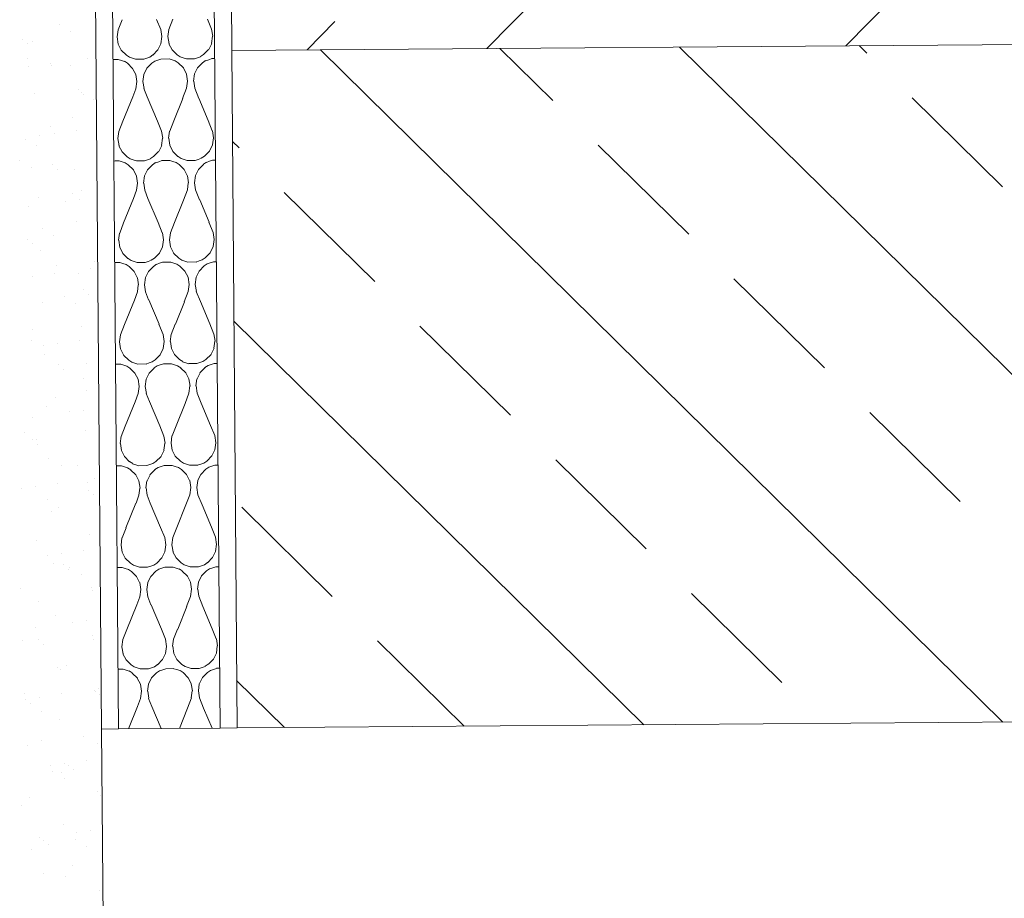
# Model space of a CAD drawing. Units: inches. Extents: x 8570 to 18615, y -3502 to 446.
# Drawn here: x 10101 to 10247, y -2797 to -2668 of the extents above; entities that cross this region are included whole.
import ezdxf

# ---------------------------------------------------------------- set-up
doc = ezdxf.new("R2010")
doc.units = ezdxf.units.IN
doc.header["$MEASUREMENT"] = 0
doc.linetypes.add('HIDDEN', pattern=[0.375, 0.25, -0.125])
doc.layers.add('Tondach Tigle', color=7, linetype='Continuous', lineweight=18)
doc.layers.add('Țiglă ceramică Tondach', color=7, linetype='Continuous', lineweight=18)

# ---------------------------------------------------------------- blocks, each defined once
blk = doc.blocks.new('Streasina sectiune perete')
at = {"layer": 'Țiglă ceramică Tondach', "lineweight": 18}
for p, q in [((8926.21345, -247.66163), (8926.0932, 126.94258)), ((8911.21345, -247.66163), (8911.0932, 118.30644)), ((8908.71345, -247.66163), (8908.5932, 116.86709)), ((8928.71345, -147.66163), (8928.71345, 2.33837)), ((9053.71345, -60.30485), (8966.35666, -147.66163)), ((9053.71345, -113.33786), (9019.38967, -147.66163)), ((8903.27279, -143.6264), (8903.27279, -143.6264)), ((8911.95671, -144.48282), (8912.55671, -142.98282)), ((8917.65273, -142.98201), (8918.25273, -144.48201)), ((8919.45671, -144.48282), (8920.05671, -142.98282)), ((8925.15273, -142.98201), (8925.75273, -144.48201)), ((8943.98524, -143.51655), (8939.84016, -147.66163)), ((8904.95957, -144.70099), (8904.95957, -144.70099)), ((8911.79551, -145.52828), (8911.94551, -144.47828)), ((8918.26549, -144.48039), (8918.41549, -145.53039)), ((8919.29551, -145.52828), (8919.44551, -144.47828)), ((8925.76549, -144.48039), (8925.91549, -145.53039)), ((8897.80744, -145.7377), (8897.80744, -145.7377)), ((8898.54472, -146.41329), (8898.54472, -146.41329)), ((8899.23936, -146.0671), (8899.23936, -146.0671)), ((8911.81549, -145.53039), (8911.96549, -146.58039)), ((8911.95123, -146.57436), (8912.40123, -147.47436)), ((8917.80832, -147.476), (8918.25832, -146.576)), ((8918.24551, -146.57828), (8918.39551, -145.52828)), ((8919.31549, -145.53039), (8919.46549, -146.58039)), ((8919.45123, -146.57436), (8919.90123, -147.47436)), ((8925.30832, -147.476), (8925.75832, -146.576)), ((8925.74551, -146.57828), (8925.89551, -145.52828)), ((8912.40302, -147.47929), (8913.15302, -148.22929)), ((8913.16091, -148.22237), (8913.61091, -148.52237)), ((8916.59642, -148.52327), (8917.04642, -148.22327)), ((8917.05302, -148.23064), (8917.80302, -147.48064)), ((8919.90302, -147.47929), (8920.65302, -148.22929)), ((8920.66091, -148.22237), (8921.11091, -148.52237)), ((8924.09642, -148.52327), (8924.54642, -148.22327)), ((8924.55302, -148.23064), (8925.30302, -147.48064)), ((8928.71345, -147.66163), (9464.64193, -147.66163)), ((8928.71345, -147.66163), (8928.71345, -247.66163)), ((9041.80148, -247.66163), (8941.80148, -147.66163)), ((8976.07525, -155.41889), (8968.31799, -147.66163)), ((9094.83449, -247.66163), (8994.83449, -147.66163)), ((9022.47913, -148.78977), (9021.351, -147.66163)), ((8898.57542, -148.59219), (8898.57542, -148.59219)), ((8901.94023, -149.34829), (8901.94023, -149.34829)), ((8902.02467, -149.60207), (8902.02467, -149.60207)), ((8904.88614, -149.63482), (8904.88614, -149.63482)), ((8907.37335, -148.63301), (8907.37335, -148.63301)), ((8911.18097, -148.83002), (8911.3537, -148.83002)), ((8911.3537, -148.83002), (8911.9537, -148.83002)), ((8911.95396, -148.83388), (8912.40396, -148.98388)), ((8912.40396, -148.98388), (8912.85396, -149.13388)), ((8912.86091, -149.12237), (8913.31091, -149.42237)), ((8913.30302, -149.42929), (8914.05302, -150.17929)), ((8913.60396, -148.53388), (8914.05396, -148.68388)), ((8914.05396, -148.68388), (8914.50396, -148.83388)), ((8914.5037, -148.83002), (8915.7037, -148.83002)), ((8915.70314, -148.83343), (8916.15314, -148.68343)), ((8916.15302, -150.18064), (8916.90302, -149.43064)), ((8916.15314, -148.68343), (8916.60314, -148.53343)), ((8916.89642, -149.42327), (8917.34642, -149.12327)), ((8917.35314, -149.13343), (8917.80314, -148.98343)), ((8917.80314, -148.98343), (8918.25314, -148.83343)), ((8918.2537, -148.83002), (8919.4537, -148.83002)), ((8919.45396, -148.83388), (8919.90396, -148.98388)), ((8919.90396, -148.98388), (8920.35396, -149.13388)), ((8920.36091, -149.12237), (8920.81091, -149.42237)), ((8920.80302, -149.42929), (8921.55302, -150.17929)), ((8921.10396, -148.53388), (8921.55396, -148.68388)), ((8921.55396, -148.68388), (8922.00396, -148.83388)), ((8922.0037, -148.83002), (8923.2037, -148.83002)), ((8923.20314, -148.83343), (8923.65314, -148.68343)), ((8923.65302, -150.18064), (8924.40302, -149.43064)), ((8923.65314, -148.68343), (8924.10314, -148.53343)), ((8924.39642, -149.42327), (8924.84642, -149.12327)), ((8924.85314, -149.13343), (8925.30314, -148.98343)), ((8925.30314, -148.98343), (8925.75314, -148.83343)), ((8925.7537, -148.83002), (8926.18172, -148.83002)), ((8898.68829, -149.77642), (8898.68829, -149.77642)), ((8914.05123, -150.17436), (8914.50123, -151.07436)), ((8914.51549, -151.08039), (8914.66549, -152.13039)), ((8915.54551, -152.12828), (8915.69551, -151.07828)), ((8915.70832, -151.076), (8916.15832, -150.176)), ((8921.55123, -150.17436), (8922.00123, -151.07436)), ((8922.01549, -151.08039), (8922.16549, -152.13039)), ((8923.04551, -152.12828), (8923.19551, -151.07828)), ((8923.20832, -151.076), (8923.65832, -150.176)), ((8914.49551, -153.17828), (8914.64551, -152.12828)), ((8915.56549, -152.13039), (8915.71549, -153.18039)), ((8921.99551, -153.17828), (8922.14551, -152.12828)), ((8923.06549, -152.13039), (8923.21549, -153.18039)), ((8899.49134, -153.77439), (8899.49134, -153.77439)), ((8906.00596, -153.25026), (8906.00596, -153.25026)), ((8906.5033, -153.6428), (8906.5033, -153.6428)), ((8906.74324, -153.92585), (8906.74324, -153.92585)), ((8914.05545, -154.38436), (8914.50545, -153.18436)), ((8915.70038, -153.18499), (8916.15038, -154.38499)), ((8921.40672, -154.68282), (8922.00672, -153.18282)), ((8923.20273, -153.18202), (8923.80273, -154.68202)), ((8908.19009, -154.7174), (8908.19009, -154.7174)), ((8912.54804, -157.98045), (8914.04804, -154.38045)), ((8916.16078, -154.38084), (8917.66078, -157.98084)), ((8921.42417, -154.68259), (8920.07417, -157.98259)), ((8925.15945, -157.97611), (8923.80945, -154.67611)), ((9042.36651, -168.67715), (9029.10826, -155.41889)), ((8905.13811, -157.34211), (8905.13811, -157.34211)), ((8911.95672, -159.48282), (8912.55672, -157.98282)), ((8917.65273, -157.98202), (8918.25273, -159.48202)), ((8919.45672, -159.48282), (8920.05672, -157.98282)), ((8925.15273, -157.98202), (8925.75273, -159.48202)), ((8901.80594, -158.6086), (8901.80594, -158.6086)), ((8902.37628, -159.64749), (8902.37628, -159.64749)), ((8905.62821, -159.21936), (8905.62821, -159.21936)), ((8911.79551, -160.52828), (8911.94551, -159.47828)), ((8918.26549, -159.48039), (8918.41549, -160.53039)), ((8919.29551, -160.52828), (8919.44551, -159.47828)), ((8925.76549, -159.48039), (8925.91549, -160.53039)), ((8898.19868, -160.62534), (8898.19868, -160.62534)), ((8900.29424, -159.92159), (8900.29424, -159.92159)), ((8911.81549, -160.53039), (8911.96549, -161.58039)), ((8918.24551, -161.57828), (8918.39551, -160.52828)), ((8919.31549, -160.53039), (8919.46549, -161.58039)), ((8925.74551, -161.57828), (8925.89551, -160.52828)), ((8929.67137, -162.04802), (8928.71345, -161.0901)), ((8899.74331, -161.48169), (8899.74331, -161.48169)), ((8911.95123, -161.57436), (8912.40123, -162.47436)), ((8912.40302, -162.47929), (8913.15302, -163.22929)), ((8917.05302, -163.23064), (8917.80302, -162.48064)), ((8917.80832, -162.476), (8918.25832, -161.576)), ((8919.45123, -161.57436), (8919.90123, -162.47436)), ((8919.90302, -162.47929), (8920.65302, -163.22929)), ((8924.55302, -163.23064), (8925.30302, -162.48064)), ((8925.30832, -162.476), (8925.75832, -161.576)), ((8995.96263, -175.30627), (8982.70437, -162.04802)), ((8897.27725, -163.68185), (8897.27725, -163.68185)), ((8911.1859, -163.83002), (8911.3537, -163.83002)), ((8911.3537, -163.83002), (8911.9537, -163.83002)), ((8911.95396, -163.83388), (8912.40396, -163.98388)), ((8912.40396, -163.98388), (8912.85396, -164.13388)), ((8912.86091, -164.12237), (8913.31091, -164.42237)), ((8913.16091, -163.22237), (8913.61091, -163.52237)), ((8913.60396, -163.53388), (8914.05396, -163.68388)), ((8914.05396, -163.68388), (8914.50396, -163.83388)), ((8914.5037, -163.83002), (8915.7037, -163.83002)), ((8915.70314, -163.83343), (8916.15314, -163.68343)), ((8916.15314, -163.68343), (8916.60314, -163.53343)), ((8916.59642, -163.52327), (8917.04642, -163.22327)), ((8916.89642, -164.42327), (8917.34642, -164.12327)), ((8917.35314, -164.13343), (8917.80314, -163.98343)), ((8917.80314, -163.98343), (8918.25314, -163.83343)), ((8918.2537, -163.83002), (8919.4537, -163.83002)), ((8919.45396, -163.83388), (8919.90396, -163.98388)), ((8919.90396, -163.98388), (8920.35396, -164.13388)), ((8920.36091, -164.12237), (8920.81091, -164.42237)), ((8920.66091, -163.22237), (8921.11091, -163.52237)), ((8921.10396, -163.53388), (8921.55396, -163.68388)), ((8921.55396, -163.68388), (8922.00396, -163.83388)), ((8922.0037, -163.83002), (8923.2037, -163.83002)), ((8923.20314, -163.83343), (8923.65314, -163.68343)), ((8923.65314, -163.68343), (8924.10314, -163.53343)), ((8924.09642, -163.52327), (8924.54642, -163.22327)), ((8924.39642, -164.42327), (8924.84642, -164.12327)), ((8924.85314, -164.13343), (8925.30314, -163.98343)), ((8925.30314, -163.98343), (8925.75314, -163.83343)), ((8925.7537, -163.83002), (8926.18654, -163.83002)), ((8898.96403, -164.75645), (8898.96403, -164.75645)), ((8902.17998, -164.27352), (8902.17998, -164.27352)), ((8902.91726, -164.94911), (8902.91726, -164.94911)), ((8905.39009, -165.04941), (8905.39009, -165.04941)), ((8913.30302, -164.42929), (8914.05302, -165.17929)), ((8914.05123, -165.17436), (8914.50123, -166.07436)), ((8915.70832, -166.076), (8916.15832, -165.176)), ((8916.15302, -165.18064), (8916.90302, -164.43064)), ((8920.80302, -164.42929), (8921.55302, -165.17929)), ((8921.55123, -165.17436), (8922.00123, -166.07436)), ((8923.20832, -166.076), (8923.65832, -165.176)), ((8923.65302, -165.18064), (8924.40302, -164.43064)), ((8914.49551, -168.17828), (8914.64551, -167.12828)), ((8914.51549, -166.08039), (8914.66549, -167.13039)), ((8915.54551, -167.12828), (8915.69551, -166.07828)), ((8915.56549, -167.13039), (8915.71549, -168.18039)), ((8921.99551, -168.17828), (8922.14551, -167.12828)), ((8922.01549, -166.08039), (8922.16549, -167.13039)), ((8923.04551, -167.12828), (8923.19551, -166.07828)), ((8923.06549, -167.13039), (8923.21549, -168.18039)), ((8905.03645, -168.62501), (8905.03645, -168.62501)), ((8906.39721, -168.1379), (8906.39721, -168.1379)), ((8914.05545, -169.38436), (8914.50545, -168.18436)), ((8915.70038, -168.18499), (8916.15038, -169.38499)), ((8921.40672, -169.68282), (8922.00672, -168.18282)), ((8923.20273, -168.18202), (8923.80273, -169.68202)), ((8899.99528, -169.18898), (8899.99528, -169.18898)), ((8903.98223, -169.79266), (8903.98223, -169.79266)), ((8906.06426, -169.51856), (8906.06426, -169.51856)), ((8912.54804, -172.98045), (8914.04804, -169.38045)), ((8916.16078, -169.38084), (8917.66078, -172.98084)), ((8921.42417, -169.68259), (8920.07417, -172.98259)), ((8925.15945, -172.97611), (8923.80945, -169.67611)), ((8949.55874, -181.9354), (8936.30049, -168.67715)), ((8898.54911, -170.50795), (8898.54911, -170.50795)), ((8905.64206, -172.7567), (8905.64206, -172.7567)), ((8911.95672, -174.48282), (8912.55672, -172.98282)), ((8917.65273, -172.98202), (8918.25273, -174.48202)), ((8919.45672, -174.48282), (8920.05672, -172.98282)), ((8925.15273, -172.98202), (8925.75273, -174.48202)), ((8900.50776, -173.69826), (8900.50776, -173.69826)), ((8898.354, -175.29679), (8898.354, -175.29679)), ((8902.19454, -174.77286), (8902.19454, -174.77286)), ((8911.79551, -175.52828), (8911.94551, -174.47828)), ((8911.81549, -175.53039), (8911.96549, -176.58039)), ((8918.24551, -176.57828), (8918.39551, -175.52828)), ((8918.26549, -174.48039), (8918.41549, -175.53039)), ((8919.29551, -175.52828), (8919.44551, -174.47828)), ((8919.31549, -175.53039), (8919.46549, -176.58039)), ((8925.74551, -176.57828), (8925.89551, -175.52828)), ((8925.76549, -174.48039), (8925.91549, -175.53039)), ((8899.09128, -175.97238), (8899.09128, -175.97238)), ((8900.24726, -176.89628), (8900.24726, -176.89628)), ((8911.95123, -176.57436), (8912.40123, -177.47436)), ((8917.80832, -177.476), (8918.25832, -176.576)), ((8919.45123, -176.57436), (8919.90123, -177.47436)), ((8925.30832, -177.476), (8925.75832, -176.576)), ((8908.26696, -178.64142), (8908.26696, -178.64142)), ((8912.40302, -177.47929), (8913.15302, -178.22929)), ((8913.16091, -178.22237), (8913.61091, -178.52237)), ((8913.60396, -178.53388), (8914.05396, -178.68388)), ((8914.05396, -178.68388), (8914.50396, -178.83388)), ((8915.70314, -178.83343), (8916.15314, -178.68343)), ((8916.15314, -178.68343), (8916.60314, -178.53343)), ((8916.59642, -178.52327), (8917.04642, -178.22327)), ((8917.05302, -178.23064), (8917.80302, -177.48064)), ((8919.90302, -177.47929), (8920.65302, -178.22929)), ((8920.66091, -178.22237), (8921.11091, -178.52237)), ((8921.10396, -178.53388), (8921.55396, -178.68388)), ((8921.55396, -178.68388), (8922.00396, -178.83388)), ((8923.20314, -178.83343), (8923.65314, -178.68343)), ((8923.65314, -178.68343), (8924.10314, -178.53343)), ((8924.09642, -178.52327), (8924.54642, -178.22327)), ((8924.55302, -178.23064), (8925.30302, -177.48064)), ((8902.57123, -179.16117), (8902.57123, -179.16117)), ((8907.67021, -179.66373), (8907.67021, -179.66373)), ((8911.19083, -178.83002), (8911.3537, -178.83002)), ((8911.3537, -178.83002), (8911.9537, -178.83002)), ((8911.95396, -178.83388), (8912.40396, -178.98388)), ((8912.40396, -178.98388), (8912.85396, -179.13388)), ((8912.86091, -179.12237), (8913.31091, -179.42237)), ((8913.30302, -179.42929), (8914.05302, -180.17929)), ((8914.05123, -180.17436), (8914.50123, -181.07436)), ((8914.5037, -178.83002), (8915.7037, -178.83002)), ((8915.70832, -181.076), (8916.15832, -180.176)), ((8916.15302, -180.18064), (8916.90302, -179.43064)), ((8916.89641, -179.42327), (8917.34641, -179.12327)), ((8917.35314, -179.13343), (8917.80314, -178.98343)), ((8917.80314, -178.98343), (8918.25314, -178.83343)), ((8918.2537, -178.83002), (8919.4537, -178.83002)), ((8919.45396, -178.83388), (8919.90396, -178.98388)), ((8919.90396, -178.98388), (8920.35396, -179.13388)), ((8920.36091, -179.12237), (8920.81091, -179.42237)), ((8920.80302, -179.42929), (8921.55302, -180.17929)), ((8921.55123, -180.17436), (8922.00123, -181.07436)), ((8922.0037, -178.83002), (8923.2037, -178.83002)), ((8923.20832, -181.076), (8923.65832, -180.176)), ((8923.65302, -180.18064), (8924.40302, -179.43064)), ((8924.39641, -179.42327), (8924.84641, -179.12327)), ((8924.85314, -179.13343), (8925.30314, -178.98343)), ((8925.30314, -178.98343), (8925.75314, -178.83343)), ((8925.7537, -178.83002), (8926.19135, -178.83002)), ((8898.98515, -180.80714), (8898.98515, -180.80714)), ((8902.23709, -180.37902), (8902.23709, -180.37902)), ((8905.89403, -180.464), (8905.89403, -180.464)), ((8914.5155, -181.08039), (8914.6655, -182.13039)), ((8915.54551, -182.12828), (8915.69551, -181.07828)), ((8922.0155, -181.08039), (8922.1655, -182.13039)), ((8923.04551, -182.12828), (8923.19551, -181.07828)), ((8906.55252, -182.80935), (8906.55252, -182.80935)), ((8914.49551, -183.17828), (8914.64551, -182.12828)), ((8915.5655, -182.13039), (8915.7155, -183.18039)), ((8921.99551, -183.17828), (8922.14551, -182.12828)), ((8923.0655, -182.13039), (8923.2155, -183.18039)), ((9015.85, -195.19365), (9002.59175, -181.9354)), ((8900.49923, -184.60357), (8900.49923, -184.60357)), ((8903.73828, -183.71467), (8903.73828, -183.71467)), ((8907.2898, -183.48494), (8907.2898, -183.48494)), ((8912.54804, -187.98045), (8914.04804, -184.38045)), ((8914.05545, -184.38436), (8914.50545, -183.18436)), ((8915.70038, -183.18499), (8916.15038, -184.38499)), ((8916.16078, -184.38084), (8917.66078, -187.98084)), ((8921.40672, -184.68282), (8922.00672, -183.18282)), ((8923.20273, -183.18202), (8923.80273, -184.68202)), ((8905.42506, -184.78927), (8905.42506, -184.78927)), ((8921.42417, -184.68259), (8920.07417, -187.98259)), ((8925.15945, -187.97611), (8923.80945, -184.67611)), ((8899.04091, -188.68046), (8899.04091, -188.68046)), ((8906.14601, -188.17129), (8906.14601, -188.17129)), ((8911.95672, -189.48282), (8912.55672, -187.98282)), ((8917.65273, -187.98202), (8918.25273, -189.48202)), ((8919.45672, -189.48282), (8920.05672, -187.98282)), ((8925.15273, -187.98202), (8925.75273, -189.48202)), ((8988.76847, -247.66163), (8928.71345, -187.6066)), ((8969.44612, -201.82278), (8956.18787, -188.56452)), ((8898.74524, -190.18443), (8898.74524, -190.18443)), ((8905.92508, -190.25009), (8905.92508, -190.25009)), ((8911.79551, -190.52828), (8911.94551, -189.47828)), ((8918.2655, -189.48039), (8918.4155, -190.53039)), ((8919.29551, -190.52828), (8919.44551, -189.47828)), ((8925.7655, -189.48039), (8925.9155, -190.53039)), ((8900.5911, -190.95232), (8900.5911, -190.95232)), ((8902.67314, -190.67821), (8902.67314, -190.67821)), ((8911.8155, -190.53039), (8911.9655, -191.58039)), ((8911.95123, -191.57436), (8912.40123, -192.47436)), ((8917.80832, -192.476), (8918.25832, -191.576)), ((8918.24551, -191.57828), (8918.39551, -190.52828)), ((8919.3155, -190.53039), (8919.4655, -191.58039)), ((8919.45123, -191.57436), (8919.90123, -192.47436)), ((8925.30832, -192.476), (8925.75832, -191.576)), ((8925.74551, -191.57828), (8925.89551, -190.52828)), ((8900.7512, -192.31087), (8900.7512, -192.31087)), ((8912.40302, -192.47929), (8913.15302, -193.22929)), ((8913.16091, -193.22237), (8913.61091, -193.52237)), ((8916.59641, -193.52327), (8917.04641, -193.22327)), ((8917.05302, -193.23064), (8917.80302, -192.48064)), ((8919.90302, -192.47929), (8920.65302, -193.22929)), ((8920.66091, -193.22237), (8921.11091, -193.52237)), ((8924.09641, -193.52327), (8924.54641, -193.22327)), ((8924.55302, -193.23064), (8925.30302, -192.48064)), ((8902.72654, -193.83262), (8902.72654, -193.83262)), ((8903.46382, -194.50821), (8903.46382, -194.50821)), ((8906.96879, -193.73108), (8906.96879, -193.73108)), ((8911.19576, -193.83002), (8911.3537, -193.83002)), ((8911.3537, -193.83002), (8911.9537, -193.83002)), ((8911.95396, -193.83388), (8912.40396, -193.98388)), ((8912.40396, -193.98388), (8912.85396, -194.13388)), ((8912.86091, -194.12237), (8913.31091, -194.42237)), ((8913.30302, -194.42929), (8914.05302, -195.17929)), ((8913.60396, -193.53388), (8914.05396, -193.68388)), ((8914.05396, -193.68388), (8914.50396, -193.83388)), ((8914.5037, -193.83002), (8915.7037, -193.83002)), ((8915.70314, -193.83343), (8916.15314, -193.68343)), ((8916.15302, -195.18064), (8916.90302, -194.43064)), ((8916.15314, -193.68343), (8916.60314, -193.53343)), ((8916.89641, -194.42326), (8917.34641, -194.12326)), ((8917.35314, -194.13343), (8917.80314, -193.98343)), ((8917.80314, -193.98343), (8918.25314, -193.83343)), ((8918.2537, -193.83002), (8919.4537, -193.83002)), ((8919.45396, -193.83388), (8919.90396, -193.98388)), ((8919.90396, -193.98388), (8920.35396, -194.13388)), ((8920.36091, -194.12237), (8920.81091, -194.42237)), ((8920.80302, -194.42929), (8921.55302, -195.17929)), ((8921.10396, -193.53388), (8921.55396, -193.68388)), ((8921.55396, -193.68388), (8922.00396, -193.83388)), ((8922.0037, -193.83002), (8923.2037, -193.83002)), ((8923.20314, -193.83343), (8923.65314, -193.68343)), ((8923.65302, -195.18064), (8924.40302, -194.43064)), ((8923.65314, -193.68343), (8924.10314, -193.53343)), ((8924.39641, -194.42326), (8924.84641, -194.12326)), ((8924.85314, -194.13343), (8925.30314, -193.98343)), ((8925.30314, -193.98343), (8925.75314, -193.83343)), ((8925.7537, -193.83002), (8926.19617, -193.83002)), ((8906.39798, -195.87859), (8906.39798, -195.87859)), ((8908.65557, -194.80568), (8908.65557, -194.80568)), ((8914.05123, -195.17436), (8914.50123, -196.07436)), ((8914.5155, -196.08039), (8914.6655, -197.13039)), ((8915.54551, -197.12828), (8915.69551, -196.07828)), ((8915.70832, -196.076), (8916.15832, -195.176)), ((8921.55123, -195.17436), (8922.00123, -196.07436)), ((8922.0155, -196.08039), (8922.1655, -197.13039)), ((8923.04551, -197.12828), (8923.19551, -196.07828)), ((8923.20832, -196.076), (8923.65832, -195.176)), ((8906.94377, -197.69699), (8906.94377, -197.69699)), ((8914.49551, -198.17828), (8914.64551, -197.12828)), ((8915.5655, -197.13039), (8915.7155, -198.18039)), ((8921.99551, -198.17828), (8922.14551, -197.12828)), ((8923.0655, -197.13039), (8923.2155, -198.18039)), ((8902.27142, -198.69687), (8902.27142, -198.69687)), ((8914.05546, -199.38436), (8914.50546, -198.18436)), ((8915.70038, -198.18499), (8916.15038, -199.38499)), ((8921.40672, -199.68282), (8922.00672, -198.18282)), ((8923.20273, -198.18202), (8923.80273, -199.68202)), ((8901.00318, -200.01816), (8901.00318, -200.01816)), ((8906.36112, -200.54928), (8906.36112, -200.54928)), ((8912.54804, -202.98045), (8914.04804, -199.38045)), ((8916.16078, -199.38084), (8917.66078, -202.98084)), ((8921.42417, -199.68259), (8920.07417, -202.98259)), ((8925.15945, -202.97611), (8923.80945, -199.67611)), ((8898.84597, -201.53867), (8898.84597, -201.53867)), ((8904.27909, -200.82339), (8904.27909, -200.82339)), ((9035.73738, -215.08103), (9022.47913, -201.82278)), ((8911.95672, -204.48282), (8912.55672, -202.98282)), ((8917.65273, -202.98202), (8918.25273, -204.48202)), ((8919.45672, -204.48282), (8920.05672, -202.98282)), ((8925.15273, -202.98202), (8925.75273, -204.48202)), ((8897.74273, -203.77012), (8897.74273, -203.77012)), ((8898.90056, -204.85588), (8898.90056, -204.85588)), ((8899.42952, -204.84472), (8899.42952, -204.84472)), ((8906.64995, -203.58588), (8906.64995, -203.58588)), ((8911.79551, -205.52828), (8911.94551, -204.47828)), ((8918.2655, -204.48039), (8918.4155, -205.53039)), ((8919.29551, -205.52828), (8919.44551, -204.47828)), ((8925.7655, -204.48039), (8925.9155, -205.53039)), ((8899.63784, -205.53147), (8899.63784, -205.53147)), ((8911.8155, -205.53039), (8911.9655, -206.58039)), ((8918.24551, -206.57828), (8918.39551, -205.52828)), ((8919.3155, -205.53039), (8919.4655, -206.58039)), ((8925.74551, -206.57828), (8925.89551, -205.52828)), ((8901.25515, -207.72546), (8901.25515, -207.72546)), ((8911.95123, -206.57436), (8912.40123, -207.47436)), ((8912.40302, -207.47929), (8913.15302, -208.22929)), ((8917.05302, -208.23064), (8917.80302, -207.48064)), ((8917.80832, -207.476), (8918.25832, -206.576)), ((8919.45123, -206.57436), (8919.90123, -207.47436)), ((8919.90302, -207.47929), (8920.65302, -208.22929)), ((8924.55302, -208.23064), (8925.30302, -207.48064)), ((8925.30832, -207.476), (8925.75832, -206.576)), ((8903.11778, -208.72026), (8903.11778, -208.72026)), ((8905.50194, -208.71328), (8905.50194, -208.71328)), ((8911.20069, -208.83002), (8911.3537, -208.83002)), ((8911.3537, -208.83002), (8911.9537, -208.83002)), ((8911.95396, -208.83388), (8912.40396, -208.98388)), ((8912.40396, -208.98388), (8912.85396, -209.13388)), ((8912.86091, -209.12237), (8913.31091, -209.42237)), ((8913.16091, -208.22237), (8913.61091, -208.52237)), ((8913.60396, -208.53388), (8914.05396, -208.68388)), ((8914.05396, -208.68388), (8914.50396, -208.83388)), ((8914.5037, -208.83002), (8915.7037, -208.83002)), ((8915.70314, -208.83343), (8916.15314, -208.68343)), ((8916.15314, -208.68343), (8916.60314, -208.53343)), ((8916.59641, -208.52326), (8917.04641, -208.22326)), ((8916.89641, -209.42326), (8917.34641, -209.12326)), ((8917.35314, -209.13343), (8917.80314, -208.98343)), ((8917.80314, -208.98343), (8918.25314, -208.83343)), ((8918.2537, -208.83002), (8919.4537, -208.83002)), ((8919.45396, -208.83388), (8919.90396, -208.98388)), ((8919.90396, -208.98388), (8920.35396, -209.13388)), ((8920.36091, -209.12237), (8920.81091, -209.42237)), ((8920.66091, -208.22237), (8921.11091, -208.52237)), ((8921.10396, -208.53388), (8921.55396, -208.68388)), ((8921.55396, -208.68388), (8922.00396, -208.83388)), ((8922.0037, -208.83002), (8923.2037, -208.83002)), ((8923.20314, -208.83343), (8923.65314, -208.68343)), ((8923.65314, -208.68343), (8924.10314, -208.53343)), ((8924.09641, -208.52326), (8924.54641, -208.22326)), ((8924.39641, -209.42326), (8924.84641, -209.12326)), ((8924.85314, -209.13343), (8925.30314, -208.98343)), ((8925.30314, -208.98343), (8925.75314, -208.83343)), ((8925.7537, -208.83002), (8926.20098, -208.83002)), ((8989.3335, -221.71015), (8976.07525, -208.4519)), ((8907.96707, -210.69446), (8907.96707, -210.69446)), ((8913.30302, -209.42929), (8914.05302, -210.17929)), ((8914.05123, -210.17436), (8914.50123, -211.07436)), ((8915.70832, -211.076), (8916.15832, -210.176)), ((8916.15302, -210.18064), (8916.90302, -209.43064)), ((8920.80302, -209.42929), (8921.55302, -210.17929)), ((8921.55123, -210.17436), (8922.00123, -211.07436)), ((8923.20832, -211.076), (8923.65832, -210.176)), ((8923.65302, -210.18064), (8924.40302, -209.43064)), ((8897.19998, -212.11197), (8897.19998, -212.11197)), ((8899.28201, -211.83787), (8899.28201, -211.83787)), ((8902.53395, -211.40974), (8902.53395, -211.40974)), ((8906.90193, -211.29318), (8906.90193, -211.29318)), ((8914.4955, -213.17828), (8914.6455, -212.12828)), ((8914.5155, -211.08039), (8914.6655, -212.13039)), ((8915.5455, -212.12828), (8915.6955, -211.07828)), ((8915.5655, -212.13039), (8915.7155, -213.18039)), ((8921.9955, -213.17828), (8922.1455, -212.12828)), ((8922.0155, -211.08039), (8922.1655, -212.13039)), ((8923.0455, -212.12828), (8923.1955, -211.07828)), ((8923.0655, -212.13039), (8923.2155, -213.18039)), ((8907.09908, -212.36845), (8907.09908, -212.36845)), ((8907.83636, -213.04404), (8907.83636, -213.04404)), ((8914.05546, -214.38436), (8914.50546, -213.18436)), ((8915.70038, -213.18499), (8916.15038, -214.38499)), ((8921.40672, -214.68282), (8922.00672, -213.18282)), ((8923.20273, -213.18202), (8923.80273, -214.68202)), ((8900.97325, -213.78653), (8900.97325, -213.78653)), ((8902.66003, -214.86113), (8902.66003, -214.86113)), ((8912.54804, -217.98045), (8914.04804, -214.38045)), ((8916.16078, -214.38084), (8917.66078, -217.98084)), ((8921.42417, -214.68259), (8920.07417, -217.98259)), ((8925.15945, -217.97611), (8923.80945, -214.67611)), ((8942.92962, -228.33928), (8929.67137, -215.08103)), ((8901.50712, -215.43275), (8901.50712, -215.43275)), ((8911.95672, -219.48282), (8912.55672, -217.98282)), ((8917.65273, -217.98202), (8918.25273, -219.48202)), ((8919.45672, -219.48282), (8920.05672, -217.98282)), ((8925.15273, -217.98202), (8925.75273, -219.48202)), ((8907.1539, -219.00047), (8907.1539, -219.00047)), ((8911.7955, -220.52828), (8911.9455, -219.47828)), ((8918.2655, -219.48039), (8918.4155, -220.53039)), ((8919.2955, -220.52828), (8919.4455, -219.47828)), ((8925.7655, -219.48039), (8925.9155, -220.53039)), ((8899.2918, -219.74352), (8899.2918, -219.74352)), ((8911.8155, -220.53039), (8911.9655, -221.58039)), ((8918.2455, -221.57828), (8918.3955, -220.52828)), ((8919.3155, -220.53039), (8919.4655, -221.58039)), ((8925.7455, -221.57828), (8925.8955, -220.52828)), ((8900.88797, -221.98304), (8900.88797, -221.98304)), ((8902.97, -221.70893), (8902.97, -221.70893)), ((8906.22194, -221.28081), (8906.22194, -221.28081)), ((8911.95123, -221.57436), (8912.40123, -222.47436)), ((8917.80832, -222.476), (8918.25832, -221.576)), ((8919.45123, -221.57436), (8919.90123, -222.47436)), ((8925.30832, -222.476), (8925.75832, -221.576)), ((8901.7591, -223.14005), (8901.7591, -223.14005)), ((8903.2731, -223.39171), (8903.2731, -223.39171)), ((8904.20376, -223.80294), (8904.20376, -223.80294)), ((8911.20562, -223.83002), (8911.3537, -223.83002)), ((8911.3537, -223.83002), (8911.9537, -223.83002)), ((8911.95396, -223.83388), (8912.40396, -223.98388)), ((8912.40302, -222.47929), (8913.15302, -223.22929)), ((8913.16091, -223.22237), (8913.61091, -223.52237)), ((8913.60396, -223.53388), (8914.05396, -223.68388)), ((8914.05396, -223.68388), (8914.50396, -223.83388)), ((8914.5037, -223.83002), (8915.7037, -223.83002)), ((8915.70314, -223.83343), (8916.15314, -223.68343)), ((8916.15314, -223.68343), (8916.60314, -223.53343)), ((8916.59641, -223.52326), (8917.04641, -223.22326)), ((8917.05302, -223.23064), (8917.80302, -222.48064)), ((8917.80314, -223.98343), (8918.25314, -223.83343)), ((8918.2537, -223.83002), (8919.4537, -223.83002)), ((8919.45396, -223.83388), (8919.90396, -223.98388)), ((8919.90302, -222.47929), (8920.65302, -223.22929)), ((8920.66091, -223.22237), (8921.11091, -223.52237)), ((8921.10396, -223.53388), (8921.55396, -223.68388)), ((8921.55396, -223.68388), (8922.00396, -223.83388)), ((8922.0037, -223.83002), (8923.2037, -223.83002)), ((8923.20314, -223.83343), (8923.65314, -223.68343)), ((8923.65314, -223.68343), (8924.10314, -223.53343)), ((8924.09641, -223.52326), (8924.54641, -223.22326)), ((8924.55302, -223.23064), (8925.30302, -222.48064)), ((8925.30314, -223.98343), (8925.75314, -223.83343)), ((8925.7537, -223.83002), (8926.2058, -223.83002)), ((8904.01038, -224.0673), (8904.01038, -224.0673)), ((8905.89054, -224.87754), (8905.89054, -224.87754)), ((8912.40396, -223.98388), (8912.85396, -224.13388)), ((8912.86091, -224.12236), (8913.31091, -224.42236)), ((8913.30302, -224.42929), (8914.05302, -225.17929)), ((8914.05123, -225.17436), (8914.50123, -226.07436)), ((8915.70832, -226.076), (8916.15832, -225.176)), ((8916.15302, -225.18064), (8916.90302, -224.43064)), ((8916.89641, -224.42326), (8917.34641, -224.12326)), ((8917.35314, -224.13343), (8917.80314, -223.98343)), ((8919.90396, -223.98388), (8920.35396, -224.13388)), ((8920.36091, -224.12236), (8920.81091, -224.42236)), ((8920.80302, -224.42929), (8921.55302, -225.17929)), ((8921.55123, -225.17436), (8922.00123, -226.07436)), ((8923.20832, -226.076), (8923.65832, -225.176)), ((8923.65302, -225.18064), (8924.40302, -224.43064)), ((8924.39641, -224.42326), (8924.84641, -224.12326)), ((8924.85314, -224.13343), (8925.30314, -223.98343)), ((8907.40587, -226.70777), (8907.40587, -226.70777)), ((8914.5155, -226.08039), (8914.6655, -227.13039)), ((8915.5455, -227.12828), (8915.6955, -226.07828)), ((8922.0155, -226.08039), (8922.1655, -227.13039)), ((8923.0455, -227.12828), (8923.1955, -226.07828)), ((8896.93551, -226.84132), (8896.93551, -226.84132)), ((8907.49033, -227.25609), (8907.49033, -227.25609)), ((8914.05546, -229.38437), (8914.50546, -228.18437)), ((8914.4955, -228.17828), (8914.6455, -227.12828)), ((8915.5655, -227.13039), (8915.7155, -228.18039)), ((8915.70038, -228.18499), (8916.15038, -229.38499)), ((8921.40672, -229.68282), (8922.00672, -228.18282)), ((8921.9955, -228.17828), (8922.1455, -227.12828)), ((8923.0655, -227.13039), (8923.2155, -228.18039)), ((8923.20273, -228.18202), (8923.80273, -229.68202)), ((8899.5064, -228.76873), (8899.5064, -228.76873)), ((8912.54804, -232.98045), (8914.04804, -229.38045)), ((8916.16078, -229.38084), (8917.66078, -232.98084)), ((8921.42417, -229.68259), (8920.07417, -232.98259)), ((8925.15945, -232.97611), (8923.80945, -229.67611)), ((9009.22088, -241.59753), (8995.96263, -228.33928)), ((8902.01107, -230.84734), (8902.01107, -230.84734)), ((8899.14283, -232.56939), (8899.14283, -232.56939)), ((8904.57595, -231.85411), (8904.57595, -231.85411)), ((8906.65798, -231.58), (8906.65798, -231.58)), ((8907.43428, -233.81935), (8907.43428, -233.81935)), ((8911.95672, -234.48282), (8912.55672, -232.98282)), ((8917.65273, -232.98202), (8918.25273, -234.48202)), ((8919.45672, -234.48282), (8920.05672, -232.98282)), ((8925.15273, -232.98202), (8925.75273, -234.48202)), ((8897.18748, -234.54861), (8897.18748, -234.54861)), ((8899.44712, -234.41498), (8899.44712, -234.41498)), ((8900.18439, -235.09057), (8900.18439, -235.09057)), ((8907.65785, -234.41506), (8907.65785, -234.41506)), ((8911.7955, -235.52828), (8911.9455, -234.47828)), ((8918.2655, -234.48039), (8918.4155, -235.53039)), ((8919.2955, -235.52828), (8919.4455, -234.47828)), ((8925.7655, -234.48039), (8925.9155, -235.53039)), ((8962.25197, -247.66163), (8949.55874, -234.96841)), ((8911.8155, -235.53039), (8911.9655, -236.58039)), ((8911.95123, -236.57436), (8912.40123, -237.47436)), ((8917.80832, -237.476), (8918.25832, -236.576)), ((8918.2455, -236.57828), (8918.3955, -235.52828)), ((8919.3155, -235.53039), (8919.4655, -236.58039)), ((8919.45123, -236.57436), (8919.90123, -237.47436)), ((8925.30832, -237.476), (8925.75832, -236.576)), ((8925.7455, -236.57828), (8925.8955, -235.52828)), ((8903.66434, -238.27935), (8903.66434, -238.27935)), ((8912.40302, -237.47929), (8913.15302, -238.22929)), ((8913.16091, -238.22236), (8913.61091, -238.52236)), ((8916.59641, -238.52326), (8917.04641, -238.22326)), ((8917.05302, -238.23064), (8917.80302, -237.48064)), ((8919.90302, -237.47929), (8920.65302, -238.22929)), ((8920.66091, -238.22236), (8921.11091, -238.52236)), ((8924.09641, -238.52326), (8924.54641, -238.22326)), ((8924.55302, -238.23064), (8925.30302, -237.48064)), ((8902.26304, -238.55464), (8902.26304, -238.55464)), ((8902.73691, -238.78514), (8902.73691, -238.78514)), ((8911.21054, -238.83002), (8911.3537, -238.83002)), ((8911.3537, -238.83002), (8911.9537, -238.83002)), ((8911.95396, -238.83388), (8912.40396, -238.98388)), ((8912.40396, -238.98388), (8912.85396, -239.13388)), ((8912.86091, -239.12236), (8913.31091, -239.42236)), ((8913.30302, -239.42929), (8914.05302, -240.17929)), ((8913.60396, -238.53388), (8914.05396, -238.68388)), ((8914.05396, -238.68388), (8914.50396, -238.83388)), ((8914.5037, -238.83002), (8915.7037, -238.83002)), ((8915.70314, -238.83343), (8916.15314, -238.68343)), ((8916.15302, -240.18064), (8916.90302, -239.43064)), ((8916.15314, -238.68343), (8916.60314, -238.53343)), ((8916.89641, -239.42326), (8917.34641, -239.12326)), ((8917.35314, -239.13343), (8917.80314, -238.98343)), ((8917.80314, -238.98343), (8918.25314, -238.83343)), ((8918.2537, -238.83002), (8919.4537, -238.83002)), ((8919.45396, -238.83388), (8919.90396, -238.98388)), ((8919.90396, -238.98388), (8920.35396, -239.13388)), ((8920.36091, -239.12236), (8920.81091, -239.42236)), ((8920.80302, -239.42929), (8921.55302, -240.17929)), ((8921.10396, -238.53388), (8921.55396, -238.68388)), ((8921.55396, -238.68388), (8922.00396, -238.83388)), ((8922.0037, -238.83002), (8923.2037, -238.83002)), ((8923.20314, -238.83343), (8923.65314, -238.68343)), ((8923.65302, -240.18064), (8924.40302, -239.43064)), ((8923.65314, -238.68343), (8924.10314, -238.53343)), ((8924.39641, -239.42326), (8924.84641, -239.12326)), ((8924.85314, -239.13343), (8925.30314, -238.98343)), ((8925.30314, -238.98343), (8925.75314, -238.83343)), ((8925.7537, -238.83002), (8926.21061, -238.83002)), ((8914.05123, -240.17436), (8914.50123, -241.07436)), ((8914.5155, -241.08039), (8914.6655, -242.13039)), ((8915.5455, -242.12828), (8915.6955, -241.07828)), ((8915.70832, -241.076), (8916.15832, -240.176)), ((8921.55123, -240.17436), (8922.00123, -241.07436)), ((8922.0155, -241.08039), (8922.1655, -242.13039)), ((8923.0455, -242.12828), (8923.1955, -241.07828)), ((8923.20832, -241.076), (8923.65832, -240.176)), ((8935.73547, -247.66163), (8928.71345, -240.63961)), ((8897.43946, -242.25591), (8897.43946, -242.25591)), ((8902.83082, -242.44046), (8902.83082, -242.44046)), ((8907.64564, -241.92754), (8907.64564, -241.92754)), ((8907.90982, -242.12236), (8907.90982, -242.12236)), ((8908.26393, -241.72518), (8908.26393, -241.72518)), ((8908.38292, -242.60313), (8908.38292, -242.60313)), ((8914.4955, -243.17828), (8914.6455, -242.12828)), ((8915.5655, -242.13039), (8915.7155, -243.18039)), ((8921.9955, -243.17828), (8922.1455, -242.12828)), ((8923.0655, -242.13039), (8923.2155, -243.18039)), ((8897.49684, -243.14269), (8897.49684, -243.14269)), ((8898.20822, -243.85839), (8898.20822, -243.85839)), ((8899.57888, -242.86859), (8899.57888, -242.86859)), ((8914.05546, -244.38437), (8914.50546, -243.18437)), ((8915.70038, -243.18499), (8916.15038, -244.38499)), ((8921.40672, -244.68282), (8922.00672, -243.18282)), ((8923.20273, -243.18202), (8923.80273, -244.68202)), ((8899.895, -244.93299), (8899.895, -244.93299)), ((8912.68088, -247.66163), (8914.04804, -244.38045)), ((8916.16078, -244.38084), (8917.52778, -247.66163)), ((8921.42417, -244.68259), (8920.20547, -247.66163)), ((8925.0308, -247.66163), (8923.80945, -244.67611)), ((8902.51502, -246.26194), (8902.51502, -246.26194)), ((8908.71345, -247.66163), (8908.71345, -419.98399)), ((8911.21345, -247.66163), (8908.71345, -247.66163)), ((8926.21345, -247.66163), (8911.21345, -247.66163)), ((8928.71345, -247.66163), (8926.21345, -247.66163)), ((8928.71345, -247.66163), (9464.64193, -247.66163)), ((8897.69143, -249.9632), (8897.69143, -249.9632)), ((8899.83836, -249.30262), (8899.83836, -249.30262)), ((8905.96742, -248.80155), (8905.96742, -248.80155)), ((8908.16179, -249.82965), (8908.16179, -249.82965)), ((8903.26686, -252.73966), (8903.26686, -252.73966)), ((8906.5188, -252.31153), (8906.5188, -252.31153)), ((8901.18483, -253.01376), (8901.18483, -253.01376)), ((8901.43873, -253.8748), (8901.43873, -253.8748)), ((8902.76699, -253.96923), (8902.76699, -253.96923)), ((8903.81966, -252.95081), (8903.81966, -252.95081)), ((8904.55694, -253.6264), (8904.55694, -253.6264)), ((8903.12552, -254.9494), (8903.12552, -254.9494)), ((8908.03689, -256.81518), (8908.03689, -256.81518)), ((8897.9434, -257.6705), (8897.9434, -257.6705)), ((8908.41377, -257.53695), (8908.41377, -257.53695)), ((8896.74137, -258.8406), (8896.74137, -258.8406)), ((8903.01896, -261.67653), (8903.01896, -261.67653)), ((8904.87281, -262.88483), (8904.87281, -262.88483)), ((8906.95485, -262.61073), (8906.95485, -262.61073)), ((8899.43969, -263.60012), (8899.43969, -263.60012)), ((8899.99368, -263.97407), (8899.99368, -263.97407)), ((8904.66925, -263.89121), (8904.66925, -263.89121)), ((8898.19538, -265.37779), (8898.19538, -265.37779)), ((8900.73095, -264.64966), (8900.73095, -264.64966)), ((8906.35603, -264.96581), (8906.35603, -264.96581)), ((8908.66574, -265.24424), (8908.66574, -265.24424)), ((8899.97188, -268.857), (8899.97188, -268.857)), ((8904.2109, -267.83845), (8904.2109, -267.83845)), ((8903.27094, -269.38382), (8903.27094, -269.38382)), ((8908.1922, -271.48663), (8908.1922, -271.48663))]:
    blk.add_line(p, q, dxfattribs=at)

msp = doc.modelspace()

# ---------------------------------------------------------------- block references
at = {"layer": 'Tondach Tigle', "linetype": 'HIDDEN', "rotation": 0.4463480084020367}
msp.add_blockref('Streasina sectiune perete', (1203.182, -2593.975), dxfattribs=at)

doc.saveas('drawing.dxf')
